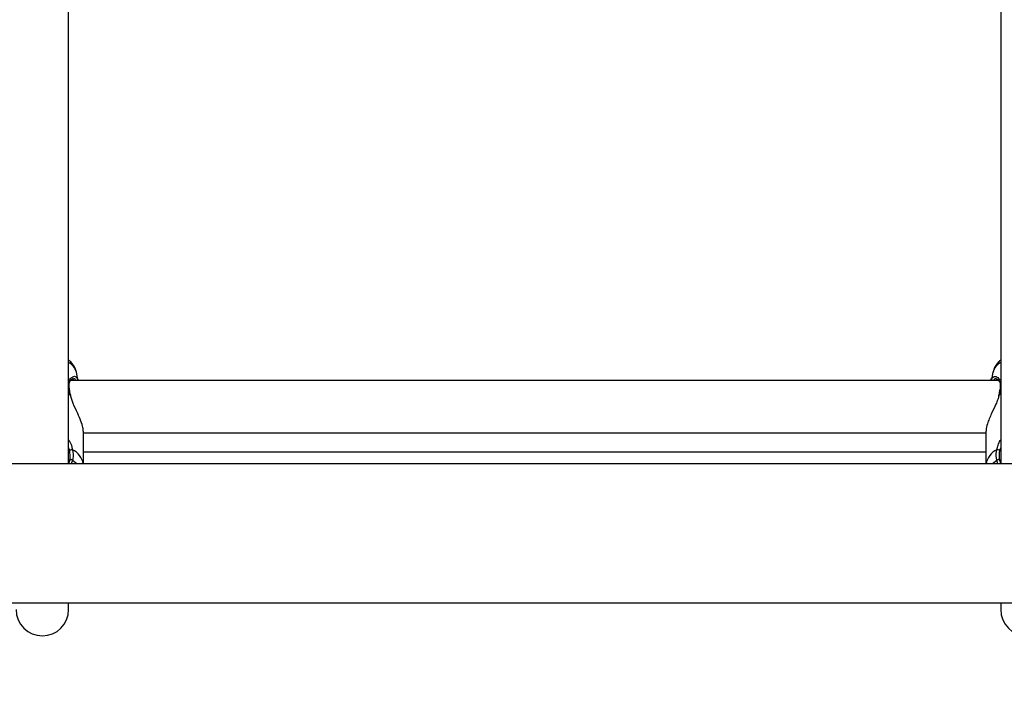
# Model space of a CAD drawing. Units: millimetres. Extents: x 0 to 42, y 0 to 29.8.
# Drawn here: x 15.3 to 15.6, y 19.9 to 20.1 of the extents above; entities that cross this region are included whole.
import ezdxf

# ---------------------------------------------------------------- set-up
doc = ezdxf.new("R2010")
doc.units = ezdxf.units.MM
doc.styles.add('SLDTEXTSTYLE0', font='TXT', dxfattribs={"width": 0.605})
doc.dimstyles.new('SLDDIMSTYLE0', dxfattribs={"dimtxt": 0.35, "dimasz": 0.3, "dimexe": 0, "dimexo": 0.0625, "dimgap": 0.08750000000000001, "dimtad": 1, "dimdec": 0, "dimlfac": 100, "dimrnd": 1e-09, "dimzin": 12, "dimdsep": 46, "dimtxsty": 'SLDTEXTSTYLE0', "dimsah": 1, "dimcen": 0.09, "dimadec": 0, "dimazin": 3, "dimtfac": 1, "dimtofl": 0, "dimtmove": 0, "dimatfit": 3, "dimfxl": 0, "dimfrac": 2, "dimtolj": 1, "dimtzin": 12, "dimarcsym": 0})

# ---------------------------------------------------------------- blocks, each defined once
blk = doc.blocks.new('_D')
at = {"color": 179, "linetype": 'Continuous', "lineweight": 50}
for p, q in [((6.898286312141957, 25.28207152044381), (3.281466894552344, 25.28207152044388)), ((3.380526894552344, 25.28207152044388), (3.380526894552177, 15.05737899591547)), ((17.21664553607847, 15.05737899591525), (3.281466894552177, 15.05737899591547))]:
    blk.add_line(p, q, dxfattribs=at)
for points in [[(3.380526894552344, 25.28207152044388), (3.280526894552339, 24.98207152044388), (3.48052689455234, 24.98207152044388)], [(3.380526894552177, 15.05737899591547), (3.480526894552182, 15.35737899591547), (3.280526894552182, 15.35737899591547)]]:
    blk.add_solid(points, dxfattribs=at)
at = {"color": 179, "linetype": 'Continuous', "lineweight": 50, "insert": (2.929353208915129, 19.7312530486814), "char_height": 0.35, "attachment_point": 1, "rotation": 89.99999999999949, "style": 'SLDTEXTSTYLE0'}
blk.add_mtext('1022', dxfattribs=at)
blk = doc.blocks.new('_D_3')
at = {"color": 179, "linetype": 'Continuous', "lineweight": 50}
for p, q in [((6.898286312141957, 23.78207152044381), (4.118602189304321, 23.78207152044381)), ((4.21766218930432, 23.78207152044381), (4.217662189304322, 17.09286506768338)), ((17.23349553607855, 17.09286506768338), (4.118602189304322, 17.09286506768338))]:
    blk.add_line(p, q, dxfattribs=at)
for points in [[(4.21766218930432, 23.78207152044381), (4.117662189304321, 23.48207152044381), (4.31766218930432, 23.48207152044381)], [(4.217662189304322, 17.09286506768338), (4.317662189304322, 17.39286506768338), (4.117662189304323, 17.39286506768338)]]:
    blk.add_solid(points, dxfattribs=at)
at = {"color": 179, "linetype": 'Continuous', "lineweight": 50, "insert": (3.766488503667202, 20.10861414858142), "char_height": 0.35, "attachment_point": 1, "rotation": 90.00000000000041, "style": 'SLDTEXTSTYLE0'}
blk.add_mtext('669', dxfattribs=at)

msp = doc.modelspace()

# ---------------------------------------------------------------- linework, layer by layer
for p, q in [((15.33905548076545, 19.99695416741483), (15.33905548076545, 20.21356729619615)), ((15.6230555198661, 20.21356729619615), (15.6230555198661, 19.99683969669454)), ((15.62239414672767, 20.02225213699452), (15.33970362167274, 20.02225213699452)), ((15.34190851669227, 20.02241306953542), (15.34142381172096, 20.02469849043004)), ((15.62068718891059, 20.02469849043004), (15.62020892124092, 20.02244340829961)), ((15.33905548076545, 20.01804428749196), (15.33952206592475, 20.01782068066708)), ((15.33952206592475, 20.01782068066708), (15.33932858924781, 20.01890044860951)), ((15.33959323387062, 20.01761841230504), (15.33952206592475, 20.01782068066708)), ((15.33967155437385, 20.01772689275853), (15.33967238883888, 20.01772015743367)), ((15.3397235296241, 20.01759218626134), (15.33969074706947, 20.01772555165402)), ((15.62241739253913, 20.017724717189), (15.62236374835884, 20.01748585157506)), ((15.62243956546699, 20.01772722058408), (15.62243861179267, 20.01771881632916)), ((15.62258905391609, 20.01782068066708), (15.62250238876258, 20.01753833346478)), ((15.62258905391609, 20.01782068066708), (15.6230555198661, 20.01804428749196)), ((15.3435555122367, 19.99683969669454), (15.3435555122367, 20.00678142361753)), ((15.3435555122367, 20.00625213437192), (15.61855548839485, 20.00625213437192)), ((15.61855548839485, 20.00678142361753), (15.61855548839485, 19.99683969669454)), ((15.33939331989204, 20.00083398275487), (15.33905548076545, 20.00180747561566)), ((15.6230555198661, 20.00177806072347), (15.62271768073951, 20.00083398275487)), ((15.61855548839485, 20.00041055135839), (15.3435555122367, 20.00041055135839)), ((17.03605550746833, 19.99683969669454), (14.22605556468879, 19.99683969669454)), ((15.34027785282051, 19.99792825632207), (15.33980542640602, 19.99683969669454)), ((15.62220174293433, 19.99683969669454), (15.62183326702034, 19.99792825632207)), ((15.62269717674171, 19.99790065937154), (15.62304765205299, 19.99683969669454)), ((14.22605556468879, 19.95443969421498), (17.03605550746833, 19.95443969421498)), ((15.33905548076545, 19.95240967922322), (15.33905548076545, 19.95443969421498)), ((15.6230555198661, 19.95443969421498), (15.6230555198661, 19.95240967922322))]:
    msp.add_line(p, q)
at = {"flags": 128}
for points in [[(15.33952206592475, 20.01782068066708), (15.3396105192176, 20.01779418640248), (15.33966166000282, 20.01775237374417), (15.33967155437385, 20.01772689275853)], [(15.62258905391609, 20.01782068066708), (15.62250048141395, 20.01779418640248), (15.62244945983802, 20.01775237374417), (15.62243956546699, 20.01772722058408)], [(15.34027785282051, 19.99792825632207), (15.34154743175422, 19.99696361475102), (15.34167832355415, 19.99683969669454)], [(15.62043279628669, 19.99683969669454), (15.62056368808662, 19.99696361475102), (15.62183326702034, 19.99792825632207)]]:
    msp.add_lwpolyline(points, dxfattribs=at)
for centre, radius, start, end in [((15.33664123372514, 20.02337313547068), 0.004962823596942147, 15.48919415000553, 60.89140683738027), ((15.62547011525603, 20.02337286144203), 0.004963232478910494, 119.1105677377893, 164.508831274844), ((15.33891735186085, 20.02046755192121), 0.0002971965459132508, 5.47079165527798, 62.30447359127518), ((15.62319385445178, 20.02046732038932), 0.0002974971554948041, 117.7098758032743, 174.1150225362913), ((15.34004402090232, 20.00025434073823), 0.0008714336878036108, 76.21761679131075, 138.3054704483364), ((15.33771045960563, 19.99574440491844), 0.005928511902988248, 10.64654935917583, 64.61904068953334), ((15.62440120402207, 19.99574389373786), 0.005929257938754887, 115.3846302983644, 169.3497796529271), ((15.62206709696054, 20.00025471801635), 0.0008710952248492383, 41.68112888670058, 103.7957838736257), ((15.33985817098319, 19.99752833738103), 0.0005797137258868618, 43.61870413304479, 140.0400887162622), ((15.62225289039187, 19.9975284263053), 0.0005796100553374815, 39.95703000465869, 136.3836726191622), ((15.33105553607855, 19.95240968448751), 0.008000000000000895, 180, 0), ((15.63105553607855, 19.95240968448751), 0.008000000000000895, 180, 0)]:
    msp.add_arc(centre, radius, start, end)
for points, knots in [([(15.34141320209419, 20.02472966365926), (15.34129674059376, 20.02514743750959), (15.34106126490297, 20.02599214228876), (15.3403666984661, 20.02712496945606), (15.33969235851148, 20.02795137467405), (15.33919357747247, 20.02833467430106), (15.33905548076545, 20.02844079785459)], [0, 0, 0, 0, 0.2879594655084021, 0.5822306411222309, 0.8843328670478459, 1, 1, 1, 1]), ([(15.6230555198661, 20.02843546323888), (15.62282999793924, 20.02825118707586), (15.62224330801744, 20.02777179702637), (15.62152690905874, 20.02680989303824), (15.62094895780648, 20.02574565767776), (15.62078971331124, 20.02502149747778), (15.62072652797614, 20.02473416380994)], [0, 0, 0, 0, 0.1944587690021077, 0.505879856438172, 0.803942065288546, 1, 1, 1, 1]), ([(15.33911067466651, 20.02119334988706), (15.33913264689477, 20.02157886883482), (15.3391554077115, 20.02197822414889), (15.33948741268947, 20.02266960998093), (15.34009338788409, 20.02330927933543), (15.34099190277204, 20.02362331634211), (15.34131922943423, 20.02325864700491), (15.34142154674445, 20.02314465694539)], [0, 0, 0, 0, 0.1955772909420862, 0.2025966062133567, 0.4896012262657208, 0.8404571466219963, 1, 1, 1, 1]), ([(15.33920866470253, 20.02092667870633), (15.33924121131425, 20.02116879268891), (15.33930969974589, 20.02167827758046), (15.3396264628468, 20.02222270561492), (15.3400374295984, 20.02262010823123), (15.34038863687959, 20.02276265789519), (15.34048042499982, 20.02274169745764), (15.34050077419196, 20.02273705058209)], [0, 0, 0, 0, 0.1936514423002131, 0.4075042797149395, 0.6491727946726437, 0.9222225033690844, 1, 1, 1, 1]), ([(15.34128028373634, 20.02225213699452), (15.34110517143317, 20.02252496919482), (15.34090205687878, 20.02284143005899), (15.34055232728671, 20.0227173508153), (15.34050411205207, 20.02270024471395)], [0, 0, 0, 0, 0.8621356735929361, 1, 1, 1, 1]), ([(15.34142154674445, 20.02314465694539), (15.34157235113651, 20.02308555923748), (15.34181097069284, 20.02299204824187), (15.34182302005146, 20.02255806045476), (15.34182745437537, 20.02239834718816)], [0, 0, 0, 0, 0.6319867255438054, 1, 1, 1, 1]), ([(15.6201828144065, 20.02225213699452), (15.62018236937009, 20.02225752911587), (15.62013831550788, 20.02279129166068), (15.62036146799924, 20.02314912615286), (15.62066745129788, 20.02322840478933), (15.62071436862861, 20.02324056081883)], [0, 0, 0, 0, 0.00856638211030648, 0.8479805297821286, 1, 1, 1, 1]), ([(15.62071436862861, 20.02324056081883), (15.62092080994339, 20.02334461506135), (15.62141588420296, 20.02359415124128), (15.62239934519083, 20.02303114249223), (15.62305875494461, 20.02196904768234), (15.62307030162949, 20.02107427045208), (15.62307459335243, 20.02074169569127)], [0, 0, 0, 0, 0.2418356817523545, 0.5799547499132431, 0.8438757225216339, 1, 1, 1, 1]), ([(15.62162059764777, 20.02269368820302), (15.62139706405542, 20.02270676227642), (15.62107098247099, 20.02272583419544), (15.62094642180583, 20.02236546724393), (15.6209072492591, 20.02225213699452)], [0, 0, 0, 0, 0.685514309985457, 1, 1, 1, 1]), ([(15.62164396266853, 20.02272951059453), (15.62168776000832, 20.02273159464234), (15.62182494829862, 20.02273812259492), (15.62223296947978, 20.02250247140478), (15.62263933973011, 20.02201500597456), (15.62286339585794, 20.02136031366061), (15.62295422004555, 20.02084924126462), (15.62289476338571, 20.02052335788752), (15.62289053420936, 20.02050017767064)], [0, 0, 0, 0, 0.1242453848515419, 0.3891791603067756, 0.6168388757880952, 0.8104252518381566, 0.9865154712242323, 0.9999999999999999, 0.9999999999999999, 0.9999999999999999, 0.9999999999999999]), ([(15.33924037437354, 20.0204832201492), (15.33921445089716, 20.02064412435157), (15.33918821505106, 20.02080696739883), (15.3392084240893, 20.02092527016772), (15.33920866470253, 20.02092667870633)], [0, 0, 0, 0, 0.9880937815285351, 1, 1, 1, 1]), ([(15.33947438220893, 20.01871680669896), (15.33942944820702, 20.01893856807715), (15.33929678871769, 20.01959327831723), (15.33924912476734, 20.02013649034891), (15.33921760539924, 20.02049570732228)], [0, 0, 0, 0, 0.3387168316864218, 1, 1, 1, 1]), ([(15.62276143054878, 20.01941450886838), (15.62275158897783, 20.01933673874477), (15.62269070937277, 20.01885565554786), (15.62257221924996, 20.01827309996216), (15.62244539792168, 20.01775824037944), (15.62243789653694, 20.0177277868282)], [0, 0, 0, 0, 0.1535627852519683, 0.9499338849853208, 1, 1, 1, 1]), ([(15.62288886527931, 20.0195338075649), (15.62284088508169, 20.01915317503295), (15.62277336723011, 20.01861754800194), (15.62263041890188, 20.01799951965198), (15.62258905391609, 20.01782068066708)], [0, 0, 0, 0, 0.7106298037765532, 1, 1, 1, 1]), ([(15.62289530258094, 20.0204983895313), (15.62289313731062, 20.0204589470073), (15.62287556691638, 20.02013888503266), (15.62281475146637, 20.0197529146068), (15.62276143054878, 20.01941450886838)], [0, 0, 0, 0, 0.1232340206570555, 0.9999999999999999, 0.9999999999999999, 0.9999999999999999, 0.9999999999999999]), ([(15.33967358093177, 20.01772754840962), (15.3396549227412, 20.01780638821533), (15.33957273679364, 20.01815366326932), (15.33951726250064, 20.01847128937402), (15.33947438220893, 20.01871680669896)], [0, 0, 0, 0, 0.2270240974738014, 1, 1, 1, 1]), ([(15.34349817256843, 20.00678002290837), (15.34349347202503, 20.00712946196215), (15.34348242376762, 20.00795079096497), (15.34284751574473, 20.0098579518641), (15.34179770219845, 20.01231437683317), (15.34045653231544, 20.01496629679145), (15.33986006925098, 20.01679867463949), (15.33959323387062, 20.01761841230504)], [0, 0, 0, 0, 0.1427760611129095, 0.3355838983366614, 0.546975725525276, 0.7973337968505987, 1, 1, 1, 1]), ([(15.62250238876258, 20.01753833346478), (15.62239540108136, 20.01716436335787), (15.62214935401959, 20.01630431811774), (15.62136837219129, 20.01448434285411), (15.620424450544, 20.01250706751064), (15.61953929861417, 20.01051959046162), (15.6189068097054, 20.00880719321281), (15.61852208934475, 20.00744377528854), (15.61859621101815, 20.00690454881057), (15.61861294727241, 20.00678279452436)], [0, 0, 0, 0, 0.09357949822180527, 0.2152113244686926, 0.4535106874071749, 0.594050598082959, 0.7397522537992818, 0.9412375321440797, 1, 1, 1, 1]), ([(15.33905548076545, 20.00408335976712), (15.33913672228678, 20.00397129018044), (15.33978263012362, 20.00308028490217), (15.3400328656116, 20.00202405889295), (15.3402516267768, 20.00110068373792)], [0, 0, 0, 0, 0.1257788134589841, 1, 1, 1, 1]), ([(15.62185937385475, 20.00110068373792), (15.62199302570625, 20.00157757813108), (15.62226068997778, 20.00253265349217), (15.62265735196545, 20.00358903677933), (15.6230106940671, 20.00406891350976), (15.6230555198661, 20.0041297917854)], [0, 0, 0, 0, 0.465466017735218, 0.9321877785479648, 1, 1, 1, 1]), ([(15.3402516267768, 20.00110068373792), (15.34036699583517, 20.00019384294189), (15.34050559115463, 19.99910443568133), (15.34031054011717, 19.99809707341557), (15.34027785282051, 19.99792825632207)], [0, 0, 0, 0, 0.8324166992975972, 1, 1, 1, 1]), ([(15.62183326702034, 19.99792825632207), (15.621734100657, 19.99879748034726), (15.62161494964666, 19.99984187602069), (15.6218242661648, 20.00091987582455), (15.62185937385475, 20.00110068373792)], [0, 0, 0, 0, 0.8322746324069278, 1, 1, 1, 1]), ([(15.33941382388984, 19.99790065937154), (15.33944380859869, 19.99805656423182), (15.33962285925915, 19.99898753435872), (15.33949760142773, 19.99999512675932), (15.33939331989204, 20.00083398275487)], [0, 0, 0, 0, 0.1674649441197471, 0.9999999999999999, 0.9999999999999999, 0.9999999999999999, 0.9999999999999999]), ([(15.62271768073951, 20.00083398275487), (15.6226858644533, 20.0006666185648), (15.62249624754554, 19.99966917090598), (15.62260591263046, 19.99870393553296), (15.62269717674171, 19.99790065937154)], [0, 0, 0, 0, 0.1677924536534126, 1, 1, 1, 1]), ([(15.33898824672615, 19.99683969669454), (15.33912026839021, 19.99707033321922), (15.33930148063203, 19.99738690370013), (15.33938983881115, 19.99779097348164), (15.33941382388984, 19.99790065937154)], [0, 0, 0, 0, 0.7285471596175271, 1, 1, 1, 1])]:
    msp.add_open_spline(points, degree=3, knots=knots)

# ---------------------------------------------------------------- dimensions: what is measured, and where the dimension line sits
at = {"color": 179, "linetype": 'Continuous', "lineweight": 50}
for base, p1, p2, picture, middle in [((3.380526894552176, 15.05737899591547), (6.997346312141957, 25.28207152044381), (17.31570553607848, 15.05737899591524), '_D', (3.380526894552259, 20.16972525817967)), ((4.217662189304322, 17.09286506768338), (6.997346312141957, 23.78207152044381), (17.33255553607855, 17.09286506768338), '_D_3', (4.217662189304322, 20.4374682940636))]:
    dim = msp.add_linear_dim(base=base, p1=p1, p2=p2, angle=90.0000000000002, dimstyle='SLDDIMSTYLE0', dxfattribs=at)
    dim.commit()
    dim.dimension.update_dxf_attribs({"geometry": picture, "text_midpoint": middle, "dimtype": 160})

doc.saveas('drawing.dxf')
